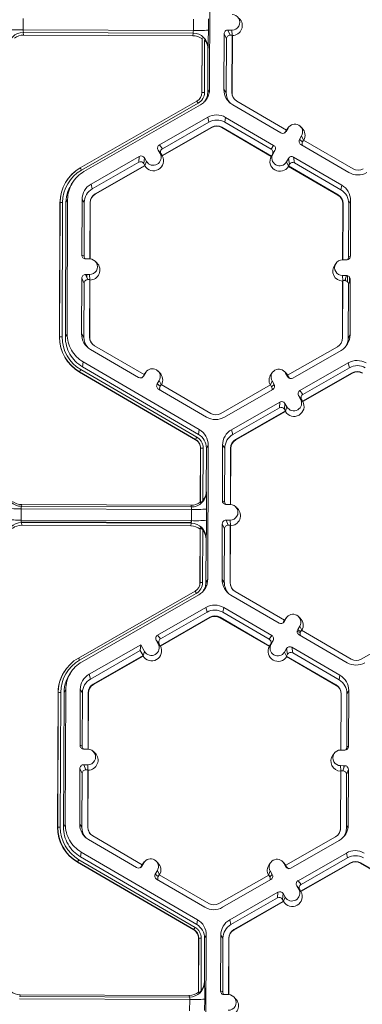
# Model space of a CAD drawing. Units: inches. Extents: x 0 to 217, y 0 to 280.
# Drawn here: x 166 to 169, y 176 to 184 of the extents above; entities that cross this region are included whole.
import ezdxf

# ---------------------------------------------------------------- set-up
doc = ezdxf.new("R2010")
doc.units = ezdxf.units.IN
doc.header["$LTSCALE"] = 10
doc.header["$MEASUREMENT"] = 0
doc.layers.add('CADdetails-9-EXTRAFINE', color=9, linetype='CONTINUOUS', lineweight=0)

msp = doc.modelspace()

# ---------------------------------------------------------------- linework, layer by layer
at = {"layer": 'CADdetails-9-EXTRAFINE'}
for p, q in [((167.7087, 185.0169), (167.7041, 183.8017)), ((166.0183, 184.441), (166.0179, 184.3392)), ((167.5578, 184.3334), (167.5582, 184.4352)), ((167.6938, 184.4383), (167.6934, 184.3365)), ((167.5578, 184.3334), (166.0179, 184.3392)), ((167.5554, 184.3105), (166.0202, 184.3162)), ((166.0202, 184.3162), (166.0231, 184.2925)), ((167.553, 184.2867), (167.5554, 184.3105)), ((167.8363, 184.3041), (167.8344, 183.8012)), ((167.8566, 184.2582), (167.8363, 184.3041)), ((167.9072, 184.3378), (167.8704, 184.3379)), ((167.8704, 184.3379), (167.8907, 184.292)), ((167.9093, 184.2907), (167.9072, 184.3378)), ((167.553, 184.2867), (166.0231, 184.2925)), ((167.6346, 183.7719), (167.6364, 184.2575)), ((167.6356, 183.7737), (167.6375, 184.2683)), ((167.6375, 184.2683), (167.6364, 184.2575)), ((167.66, 184.2496), (167.6582, 183.7742)), ((167.664, 184.2443), (167.664, 184.2559)), ((167.6809, 184.2123), (167.681, 184.2259)), ((167.8566, 184.2582), (167.8547, 183.7735)), ((167.9088, 184.292), (167.8907, 184.292)), ((167.9068, 183.7733), (167.9088, 184.292)), ((167.9086, 183.7709), (167.9105, 184.288)), ((167.9088, 184.292), (167.9105, 184.288)), ((167.6895, 184.1639), (167.688, 183.7741)), ((167.6907, 184.1757), (167.6895, 184.1639)), ((167.6356, 183.7737), (167.6346, 183.7719)), ((167.688, 183.7741), (167.7041, 183.8017)), ((167.8344, 183.8012), (167.8547, 183.7735)), ((167.9068, 183.7733), (167.9086, 183.7709)), ((166.5349, 183.0918), (167.59, 183.6955)), ((167.6012, 183.6764), (166.5461, 183.0727)), ((168.4004, 183.4333), (167.952, 183.6944)), ((167.6229, 183.6623), (166.5678, 183.0587)), ((167.9145, 183.6613), (168.3492, 183.4082)), ((167.6876, 183.5493), (167.251, 183.2995)), ((167.6988, 183.5059), (167.278, 183.2651)), ((167.6876, 183.5493), (167.6988, 183.5059)), ((167.8489, 183.5487), (167.8419, 183.5054)), ((168.2609, 183.2614), (167.8419, 183.5054)), ((168.2837, 183.2956), (167.8489, 183.5487)), ((167.2744, 183.2031), (167.7247, 183.4607)), ((167.2767, 183.2001), (167.7256, 183.4569)), ((167.7247, 183.4607), (167.7256, 183.4569)), ((167.8157, 183.4604), (167.8151, 183.4566)), ((167.8151, 183.4566), (168.2621, 183.1964)), ((167.8157, 183.4604), (168.2641, 183.1993)), ((168.4004, 183.4333), (168.3913, 183.4177)), ((168.3913, 183.4177), (168.3957, 183.4204)), ((168.4142, 183.4522), (168.3957, 183.4204)), ((168.4, 183.4331), (168.405, 183.4406)), ((168.4003, 183.4334), (168.4142, 183.4522)), ((168.4186, 183.4588), (168.405, 183.4406)), ((168.5412, 183.4511), (168.525, 183.467)), ((168.5365, 183.381), (168.518, 183.3492)), ((168.518, 183.3492), (168.545, 183.3282)), ((168.5547, 183.3435), (168.5365, 183.381)), ((168.5541, 183.3438), (168.545, 183.3282)), ((169.0025, 183.0828), (168.5541, 183.3438)), ((167.2384, 183.2531), (167.2567, 183.2212)), ((167.2654, 183.2188), (167.2384, 183.2531)), ((167.251, 183.2995), (167.278, 183.2651)), ((168.2609, 183.2614), (168.2837, 183.2956)), ((168.2959, 183.2492), (168.2732, 183.215)), ((168.2959, 183.2492), (168.2774, 183.2174)), ((168.5303, 183.3028), (168.965, 183.0497)), ((167.0692, 183.1954), (166.6326, 182.9456)), ((167.0646, 183.143), (166.6438, 182.9022)), ((167.0646, 183.143), (167.0692, 183.1954)), ((167.1156, 183.1828), (167.1109, 183.1304)), ((167.1338, 183.1509), (167.1156, 183.1828)), ((167.1198, 183.1133), (167.1338, 183.1509)), ((167.2751, 183.2021), (167.2567, 183.2212)), ((167.2654, 183.2188), (167.2744, 183.2031)), ((167.2751, 183.2021), (167.2744, 183.2031)), ((167.2767, 183.2001), (167.2751, 183.2021)), ((168.2621, 183.1964), (168.2634, 183.1984)), ((168.2634, 183.1984), (168.2774, 183.2174)), ((168.2634, 183.1984), (168.2641, 183.1993)), ((168.2732, 183.215), (168.2641, 183.1993)), ((168.3997, 183.1461), (168.4182, 183.178)), ((168.4181, 183.1083), (168.3997, 183.1461)), ((168.4269, 183.1255), (168.4182, 183.178)), ((168.8994, 182.9372), (168.4647, 183.1902)), ((168.4647, 183.1902), (168.4734, 183.1378)), ((166.6696, 182.8571), (167.1199, 183.1147)), ((166.6706, 182.8533), (167.1195, 183.1101)), ((167.1199, 183.1147), (167.1109, 183.1304)), ((167.1198, 183.1133), (167.1195, 183.1101)), ((167.1199, 183.1147), (167.1198, 183.1133)), ((168.4178, 183.1098), (168.4269, 183.1255)), ((168.4178, 183.1098), (168.4181, 183.1083)), ((168.4178, 183.1098), (168.8661, 182.8488)), ((168.4181, 183.1083), (168.4186, 183.1053)), ((168.4186, 183.1053), (168.8655, 182.8451)), ((168.8924, 182.8938), (168.4734, 183.1378)), ((166.4697, 182.9669), (166.4567, 182.9493)), ((166.6326, 182.9456), (166.6438, 182.9022)), ((168.8994, 182.9372), (168.8924, 182.8938)), ((166.4211, 182.8068), (166.405, 182.7793)), ((166.4211, 182.8068), (166.4165, 181.5916)), ((166.5514, 182.8063), (166.5495, 182.3034)), ((166.5514, 182.8063), (166.5717, 182.7786)), ((166.6696, 182.8571), (166.6706, 182.8533)), ((168.8661, 182.8488), (168.8655, 182.8451)), ((168.9795, 182.7972), (168.9634, 182.7697)), ((168.9776, 182.2943), (168.9795, 182.7972)), ((166.3469, 181.5619), (166.3516, 182.777)), ((166.348, 181.5637), (166.3526, 182.7788)), ((166.3526, 182.7788), (166.3516, 182.777)), ((166.3752, 182.7793), (166.3706, 181.5642)), ((166.405, 182.7793), (166.4004, 181.564)), ((166.5717, 182.7786), (166.5699, 182.2939)), ((166.6219, 182.2691), (166.6238, 182.7784)), ((166.6237, 182.2691), (166.6256, 182.776)), ((166.6238, 182.7784), (166.6256, 182.776)), ((168.91, 182.7675), (168.908, 182.2606)), ((168.9114, 182.7699), (168.9094, 182.2606)), ((168.9114, 182.7699), (168.91, 182.7675)), ((168.9616, 182.285), (168.9634, 182.7697)), ((166.5495, 182.3034), (166.5699, 182.2939)), ((166.5833, 182.2693), (166.6201, 182.2692)), ((166.6857, 182.2329), (166.6695, 182.2488)), ((168.9067, 182.2606), (168.9435, 182.2605)), ((168.9616, 182.285), (168.9776, 182.2943)), ((168.8496, 182.2321), (168.8361, 182.2139)), ((166.5487, 182.094), (166.5468, 181.5911)), ((166.569, 182.0481), (166.5487, 182.094)), ((166.6196, 182.1277), (166.5828, 182.1278)), ((166.5828, 182.1278), (166.603, 182.082)), ((166.5954, 182.0993), (166.5955, 182.1278)), ((166.6212, 182.0819), (166.603, 182.082)), ((166.6192, 181.5632), (166.6212, 182.0819)), ((166.6217, 182.0806), (166.6196, 182.1277)), ((166.621, 181.5608), (166.6229, 182.0779)), ((166.6212, 182.0819), (166.6229, 182.0779)), ((168.943, 182.119), (168.9062, 182.1191)), ((168.9083, 182.0721), (168.9062, 182.1191)), ((168.9087, 182.0734), (168.9068, 181.5547)), ((168.9073, 182.0694), (168.9087, 182.0734)), ((168.9268, 182.0733), (168.9087, 182.0734)), ((168.9268, 182.0733), (168.943, 182.119)), ((168.935, 182.0966), (168.935, 182.0723)), ((168.9522, 182.1177), (168.952, 182.062)), ((168.9768, 182.0849), (168.9607, 182.0392)), ((168.9691, 182.1066), (168.9689, 182.0625)), ((168.9749, 181.582), (168.9768, 182.0849)), ((166.569, 182.0481), (166.5671, 181.5634)), ((168.9073, 182.0694), (168.9054, 181.5523)), ((168.9588, 181.5545), (168.9607, 182.0392)), ((166.348, 181.5637), (166.3469, 181.5619)), ((166.4004, 181.564), (166.4165, 181.5916)), ((166.5468, 181.5911), (166.5671, 181.5634)), ((166.6192, 181.5632), (166.621, 181.5608)), ((168.9068, 181.5547), (168.9054, 181.5523)), ((168.9749, 181.582), (168.9588, 181.5545)), ((166.6269, 181.4512), (167.0616, 181.1981)), ((167.1128, 181.2232), (166.6644, 181.4843)), ((168.8609, 181.476), (168.4106, 181.2184)), ((168.4571, 181.1929), (168.8937, 181.4427)), ((166.5393, 181.2695), (167.5897, 180.658)), ((166.5613, 181.3386), (166.5543, 181.2953)), ((166.5543, 181.2953), (167.6048, 180.6837)), ((166.5613, 181.3386), (167.6118, 180.727)), ((168.5218, 181.0798), (168.9585, 181.3296)), ((168.5487, 181.0454), (168.9696, 181.2863)), ((168.9696, 181.2863), (168.9585, 181.3296)), ((166.528, 181.2493), (166.5275, 181.2465)), ((167.5779, 180.635), (166.5275, 181.2465)), ((167.5784, 180.6378), (166.528, 181.2493)), ((167.1036, 181.2076), (167.1128, 181.2232)), ((167.1036, 181.2076), (167.1081, 181.2103)), ((167.1081, 181.2103), (167.1266, 181.2421)), ((167.1124, 181.223), (167.1174, 181.2305)), ((167.1127, 181.2233), (167.1266, 181.2421)), ((167.131, 181.2487), (167.1174, 181.2305)), ((167.2536, 181.241), (167.2374, 181.2569)), ((168.2742, 181.2444), (168.2607, 181.2262)), ((168.3969, 181.2367), (168.3807, 181.2526)), ((168.4107, 181.2055), (168.3925, 181.2374)), ((168.4107, 181.2184), (168.3925, 181.2374)), ((168.4114, 181.2181), (168.3969, 181.2367)), ((168.4196, 181.2027), (168.4106, 181.2184)), ((168.4107, 181.2055), (168.4196, 181.2027)), ((168.9955, 181.241), (168.5451, 180.9834)), ((168.9964, 181.2373), (168.5475, 180.9804)), ((168.9955, 181.241), (168.9964, 181.2373)), ((167.2489, 181.1709), (167.2304, 181.1391)), ((167.2304, 181.1391), (167.2574, 181.1181)), ((167.2426, 181.0927), (167.6774, 180.8396)), ((167.2671, 181.1334), (167.2489, 181.1709)), ((167.2665, 181.1337), (167.2574, 181.1181)), ((167.7149, 180.8727), (167.2665, 181.1337)), ((168.2562, 181.13), (167.8059, 180.8724)), ((168.2557, 181.1298), (168.2696, 181.1671)), ((168.2562, 181.13), (168.2652, 181.1143)), ((168.2652, 181.1143), (168.2879, 181.1352)), ((168.2696, 181.1671), (168.2879, 181.1352)), ((167.8387, 180.839), (168.2753, 181.0888)), ((168.5275, 181.0015), (168.5092, 181.0335)), ((168.5361, 180.9991), (168.5092, 181.0335)), ((168.5218, 181.0798), (168.5487, 181.0454)), ((167.9034, 180.726), (168.34, 180.9758)), ((167.9145, 180.6826), (168.3354, 180.9234)), ((168.3354, 180.9234), (168.34, 180.9758)), ((168.3863, 180.9632), (168.3817, 180.9108)), ((168.4046, 180.9312), (168.3863, 180.9632)), ((168.3906, 180.8936), (168.4046, 180.9312)), ((168.5459, 180.9824), (168.5275, 181.0015)), ((168.5451, 180.9834), (168.5361, 180.9991)), ((168.5459, 180.9824), (168.5451, 180.9834)), ((168.5475, 180.9804), (168.5459, 180.9824)), ((168.3907, 180.895), (167.9404, 180.6374)), ((168.3903, 180.8905), (167.9414, 180.6336)), ((168.3907, 180.895), (168.3817, 180.9108)), ((168.3906, 180.8936), (168.3903, 180.8905)), ((168.3906, 180.8936), (168.3907, 180.895)), ((167.6048, 180.6837), (167.6118, 180.727)), ((167.9034, 180.726), (167.9145, 180.6826)), ((167.5779, 180.635), (167.5784, 180.6378)), ((167.5784, 180.6378), (167.5779, 180.635)), ((167.6215, 180.0647), (167.6234, 180.5592)), ((167.6234, 180.5592), (167.6224, 180.5574)), ((167.6234, 180.5592), (167.6224, 180.5574)), ((167.646, 180.5597), (167.6442, 180.0844)), ((167.6758, 180.5596), (167.6744, 180.1699)), ((167.6919, 180.5871), (167.6758, 180.5596)), ((167.6919, 180.5871), (167.6873, 179.3719)), ((167.8222, 180.5866), (167.8203, 180.0837)), ((167.8222, 180.5866), (167.8425, 180.5589)), ((167.8425, 180.5589), (167.8407, 180.0742)), ((167.8927, 180.0495), (167.8946, 180.5588)), ((167.8946, 180.5588), (167.8964, 180.5563)), ((167.9404, 180.6374), (167.9414, 180.6336)), ((167.6205, 180.0718), (167.6224, 180.5574)), ((167.8945, 180.0494), (167.8964, 180.5563)), ((167.6744, 180.1699), (167.6755, 180.162)), ((166.007, 180.0489), (166.004, 180.0331)), ((167.5391, 180.0274), (166.004, 180.0331)), ((167.5369, 180.0432), (166.007, 180.0489)), ((167.5391, 180.0274), (167.5369, 180.0432)), ((167.6205, 180.0718), (167.6215, 180.0647)), ((167.8203, 180.0837), (167.8407, 180.0742)), ((167.8909, 180.0495), (167.8541, 180.0497)), ((167.9565, 180.0133), (167.9403, 180.0292)), ((166.0014, 180.0112), (166.0011, 179.9094)), ((167.5414, 180.0055), (166.0014, 180.0112)), ((167.541, 179.9037), (167.5414, 180.0055)), ((167.677, 180.0085), (167.6766, 179.9067)), ((167.541, 179.9037), (166.0011, 179.9094)), ((166.0021, 179.9094), (166.002, 179.8936)), ((167.5391, 179.8878), (166.002, 179.8936)), ((166.0034, 179.8865), (166.0063, 179.8627)), ((167.5386, 179.8807), (166.0034, 179.8865)), ((167.5362, 179.857), (166.0063, 179.8627)), ((167.5362, 179.857), (167.5386, 179.8807)), ((167.5393, 179.9037), (167.5391, 179.8878)), ((167.8195, 179.8743), (167.8176, 179.3714)), ((167.8398, 179.8285), (167.8195, 179.8743)), ((167.8904, 179.908), (167.8536, 179.9082)), ((167.8536, 179.9082), (167.8739, 179.8623)), ((167.892, 179.8622), (167.8739, 179.8623)), ((167.89, 179.3436), (167.892, 179.8622)), ((167.8925, 179.861), (167.8904, 179.908)), ((167.8918, 179.3412), (167.8937, 179.8583)), ((167.8937, 179.8583), (167.892, 179.8622)), ((167.6177, 179.3422), (167.6196, 179.8277)), ((167.6188, 179.344), (167.6207, 179.8385)), ((167.6207, 179.8385), (167.6196, 179.8277)), ((167.6432, 179.8198), (167.6414, 179.3445)), ((167.8398, 179.8285), (167.8379, 179.3438)), ((167.6727, 179.7341), (167.6712, 179.3444)), ((167.6739, 179.746), (167.6727, 179.7341)), ((167.6188, 179.344), (167.6177, 179.3422)), ((167.6712, 179.3444), (167.6873, 179.3719)), ((167.8176, 179.3714), (167.8379, 179.3438)), ((167.89, 179.3436), (167.8918, 179.3412)), ((166.5181, 178.662), (167.5732, 179.2657)), ((167.5844, 179.2466), (166.5293, 178.643)), ((167.6061, 179.2326), (166.551, 178.6289)), ((167.8977, 179.2315), (168.3324, 178.9784)), ((168.3836, 179.0036), (167.9352, 179.2646)), ((167.6708, 179.1195), (167.2342, 178.8697)), ((167.682, 179.0761), (167.2612, 178.8354)), ((167.6708, 179.1195), (167.682, 179.0761)), ((167.8321, 179.1189), (167.8251, 179.0756)), ((168.2441, 178.8317), (167.8251, 179.0756)), ((168.2668, 178.8659), (167.8321, 179.1189)), ((167.2575, 178.7733), (167.7079, 179.031)), ((167.2599, 178.7703), (167.7088, 179.0272)), ((167.7079, 179.031), (167.7088, 179.0272)), ((167.7989, 179.0306), (167.7983, 179.0268)), ((167.7983, 179.0268), (168.2453, 178.7666)), ((167.7989, 179.0306), (168.2472, 178.7696)), ((168.3836, 179.0036), (168.3744, 178.9879)), ((168.3744, 178.9879), (168.3789, 178.9907)), ((168.3974, 179.0225), (168.3789, 178.9907)), ((168.3832, 179.0034), (168.3882, 179.0109)), ((168.3835, 179.0036), (168.3974, 179.0225)), ((168.4017, 179.0291), (168.3882, 179.0109)), ((168.5244, 179.0214), (168.5082, 179.0373)), ((167.2342, 178.8697), (167.2612, 178.8354)), ((168.5245, 178.8891), (168.4967, 178.9053)), ((168.5197, 178.9513), (168.5012, 178.9195)), ((168.5012, 178.9195), (168.5282, 178.8984)), ((168.5265, 178.8674), (168.5051, 178.8799)), ((168.5134, 178.8731), (168.9482, 178.62)), ((168.538, 178.9137), (168.5197, 178.9513)), ((168.5373, 178.9141), (168.5282, 178.8984)), ((168.9857, 178.6531), (168.5373, 178.9141)), ((169.527, 178.9104), (169.0767, 178.6527)), ((167.0819, 178.7826), (166.6158, 178.5159)), ((167.0819, 178.7826), (167.0773, 178.7301)), ((167.0819, 178.7826), (167.117, 178.7211)), ((167.2399, 178.7914), (167.2216, 178.8234)), ((167.2485, 178.789), (167.2216, 178.8234)), ((167.2583, 178.7723), (167.2399, 178.7914)), ((167.2575, 178.7733), (167.2485, 178.789)), ((168.2441, 178.8317), (168.2668, 178.8659)), ((168.2466, 178.7687), (168.2606, 178.7877)), ((168.2472, 178.7696), (168.2564, 178.7853)), ((168.2791, 178.8194), (168.2564, 178.7853)), ((168.2606, 178.7877), (168.2791, 178.8194)), ((167.0773, 178.7301), (166.627, 178.4725)), ((167.0773, 178.7301), (167.1031, 178.6849)), ((167.103, 178.6835), (167.117, 178.7211)), ((167.2575, 178.7733), (167.2583, 178.7723)), ((167.2583, 178.7723), (167.2599, 178.7703)), ((168.2466, 178.7687), (168.2453, 178.7666)), ((168.2472, 178.7696), (168.2466, 178.7687)), ((168.4014, 178.7482), (168.3829, 178.7165)), ((168.4012, 178.6787), (168.3829, 178.7165)), ((168.4101, 178.6958), (168.401, 178.6801)), ((168.4101, 178.6958), (168.4014, 178.7482)), ((168.8826, 178.5074), (168.4478, 178.7605)), ((168.4478, 178.7605), (168.4565, 178.708)), ((168.8756, 178.4641), (168.4565, 178.708)), ((166.6528, 178.4273), (167.1031, 178.6849)), ((166.6538, 178.4235), (167.1027, 178.6804)), ((167.1027, 178.6804), (167.103, 178.6835)), ((167.103, 178.6835), (167.1031, 178.6849)), ((168.4012, 178.6787), (168.401, 178.6801)), ((168.401, 178.6801), (168.8493, 178.4191)), ((168.4017, 178.6755), (168.4012, 178.6787)), ((168.4017, 178.6755), (168.8487, 178.4153)), ((166.4073, 178.5637), (166.4065, 178.5626)), ((166.4529, 178.5371), (166.4399, 178.5196)), ((166.6158, 178.5159), (166.627, 178.4725)), ((166.6528, 178.4273), (166.6538, 178.4235)), ((168.8826, 178.5074), (168.8756, 178.4641)), ((166.3301, 177.1321), (166.3347, 178.3473)), ((166.3312, 177.1339), (166.3358, 178.3491)), ((166.3358, 178.3491), (166.3347, 178.3473)), ((166.3584, 178.3496), (166.3538, 177.1344)), ((166.3882, 178.3495), (166.3836, 177.1343)), ((166.4043, 178.377), (166.3882, 178.3495)), ((166.4043, 178.377), (166.3997, 177.1618)), ((166.5346, 178.3765), (166.5327, 177.8736)), ((166.5346, 178.3765), (166.5549, 178.3489)), ((166.5549, 178.3489), (166.5531, 177.8641)), ((166.6051, 177.8394), (166.607, 178.3487)), ((166.6069, 177.8393), (166.6088, 178.3463)), ((166.607, 178.3487), (166.6088, 178.3463)), ((168.8493, 178.4191), (168.8487, 178.4153)), ((168.8932, 178.3377), (168.8912, 177.8309)), ((168.8946, 178.3401), (168.8926, 177.8309)), ((168.8946, 178.3401), (168.8932, 178.3377)), ((168.9448, 177.8552), (168.9466, 178.3399)), ((168.9627, 178.3675), (168.9466, 178.3399)), ((168.9608, 177.8646), (168.9627, 178.3675)), ((166.5327, 177.8736), (166.5531, 177.8641)), ((166.6033, 177.8394), (166.5665, 177.8395)), ((166.6689, 177.8031), (166.6527, 177.8191)), ((168.8328, 177.8023), (168.8193, 177.7841)), ((168.9267, 177.8307), (168.8899, 177.8309)), ((168.9448, 177.8552), (168.9608, 177.8646)), ((166.5319, 177.6642), (166.53, 177.1614)), ((166.5521, 177.6184), (166.5319, 177.6642)), ((166.566, 177.6981), (166.6028, 177.6979)), ((166.566, 177.6981), (166.5862, 177.6522)), ((166.5862, 177.6522), (166.6044, 177.6521)), ((166.6024, 177.1335), (166.6044, 177.6521)), ((166.6049, 177.6509), (166.6028, 177.6979)), ((166.6042, 177.1311), (166.6061, 177.6482)), ((166.6061, 177.6482), (166.6044, 177.6521)), ((168.8905, 177.6396), (168.8885, 177.1225)), ((168.8894, 177.6894), (168.9262, 177.6892)), ((168.8915, 177.6423), (168.8894, 177.6894)), ((168.8919, 177.6436), (168.8899, 177.1249)), ((168.8919, 177.6436), (168.8905, 177.6396)), ((168.8919, 177.6436), (168.91, 177.6435)), ((168.91, 177.6435), (168.9262, 177.6892)), ((168.9183, 177.6893), (168.9182, 177.6668)), ((168.96, 177.6552), (168.9439, 177.6094)), ((168.9581, 177.1523), (168.96, 177.6552)), ((166.5521, 177.6184), (166.5503, 177.1337)), ((168.942, 177.1247), (168.9439, 177.6094)), ((166.3312, 177.1339), (166.3301, 177.1321)), ((166.3836, 177.1343), (166.3997, 177.1618)), ((166.53, 177.1614), (166.5503, 177.1337)), ((166.6024, 177.1335), (166.6042, 177.1311)), ((168.8899, 177.1249), (168.8885, 177.1225)), ((168.9581, 177.1523), (168.942, 177.1247)), ((166.6101, 177.0214), (167.0448, 176.7683)), ((167.096, 176.7935), (166.6476, 177.0545)), ((168.8441, 177.0463), (168.3938, 176.7886)), ((168.4403, 176.7631), (168.8769, 177.0129)), ((166.5225, 176.8397), (167.5729, 176.2282)), ((166.5445, 176.9088), (166.5375, 176.8655)), ((166.5375, 176.8655), (167.588, 176.254)), ((166.5445, 176.9088), (167.595, 176.2973)), ((167.2368, 176.8113), (167.2206, 176.8272)), ((168.3801, 176.807), (168.3639, 176.8229)), ((168.505, 176.65), (168.9417, 176.8999)), ((168.532, 176.6157), (168.9528, 176.8565)), ((168.9528, 176.8565), (168.9417, 176.8999)), ((166.5111, 176.8196), (166.5107, 176.8167)), ((167.5611, 176.2052), (166.5107, 176.8167)), ((167.5616, 176.2081), (166.5111, 176.8196)), ((167.096, 176.7935), (167.0868, 176.7778)), ((167.0868, 176.7778), (167.0913, 176.7806)), ((167.1098, 176.8124), (167.0913, 176.7806)), ((167.1006, 176.8007), (167.0956, 176.7932)), ((167.0959, 176.7935), (167.1098, 176.8124)), ((167.1142, 176.819), (167.1006, 176.8007)), ((167.2136, 176.7094), (167.2321, 176.7412)), ((167.2503, 176.7036), (167.2321, 176.7412)), ((168.2389, 176.7), (168.2528, 176.7374)), ((168.2574, 176.8147), (168.2439, 176.7965)), ((168.2528, 176.7374), (168.2711, 176.7054)), ((168.3939, 176.7757), (168.3757, 176.8077)), ((168.3939, 176.7887), (168.3757, 176.8077)), ((168.3946, 176.7884), (168.3801, 176.807)), ((168.4028, 176.7729), (168.3938, 176.7886)), ((168.3939, 176.7757), (168.4028, 176.7729)), ((168.9787, 176.8113), (168.5283, 176.5536)), ((168.9796, 176.8075), (168.5307, 176.5506)), ((168.9787, 176.8113), (168.9796, 176.8075)), ((169.0697, 176.811), (169.0691, 176.8072)), ((169.0691, 176.8072), (169.5161, 176.547)), ((169.0697, 176.811), (169.5181, 176.5499)), ((167.2136, 176.7094), (167.2406, 176.6883)), ((167.2258, 176.663), (167.6606, 176.4099)), ((167.2406, 176.6883), (167.2497, 176.704)), ((167.698, 176.443), (167.2497, 176.704)), ((168.2394, 176.7003), (167.7891, 176.4426)), ((167.8219, 176.4093), (168.2585, 176.6591)), ((168.2394, 176.7003), (168.2484, 176.6846)), ((168.2484, 176.6846), (168.2711, 176.7054)), ((168.505, 176.65), (168.532, 176.6157)), ((168.5107, 176.5718), (168.4924, 176.6037)), ((168.5193, 176.5694), (168.4924, 176.6037)), ((168.5291, 176.5527), (168.5107, 176.5718)), ((168.5283, 176.5536), (168.5193, 176.5694)), ((168.5291, 176.5527), (168.5283, 176.5536)), ((167.8866, 176.2962), (168.3232, 176.546)), ((167.8977, 176.2528), (168.3186, 176.4936)), ((168.3739, 176.4653), (167.9236, 176.2076)), ((168.3186, 176.4936), (168.3232, 176.546)), ((168.3696, 176.5334), (168.3649, 176.481)), ((168.3739, 176.4653), (168.3649, 176.481)), ((168.3878, 176.5015), (168.3696, 176.5334)), ((168.3738, 176.4638), (168.3878, 176.5015)), ((168.3738, 176.4638), (168.3739, 176.4653)), ((168.5291, 176.5527), (168.5307, 176.5506)), ((168.3735, 176.4607), (167.9246, 176.2039)), ((168.3735, 176.4607), (168.3738, 176.4638)), ((167.588, 176.254), (167.595, 176.2973)), ((167.8866, 176.2962), (167.8977, 176.2528)), ((167.5611, 176.2052), (167.5616, 176.2081)), ((167.5616, 176.2081), (167.5611, 176.2052)), ((167.9236, 176.2076), (167.9246, 176.2039)), ((167.6037, 175.6421), (167.6056, 176.1276)), ((167.6047, 175.6349), (167.6066, 176.1294)), ((167.6066, 176.1294), (167.6056, 176.1276)), ((167.6066, 176.1294), (167.6056, 176.1276)), ((167.6292, 176.1299), (167.6274, 175.6546)), ((167.659, 176.1298), (167.6576, 175.7401)), ((167.6751, 176.1574), (167.659, 176.1298)), ((167.6751, 176.1574), (167.6705, 174.9422)), ((167.8054, 176.1569), (167.8035, 175.654)), ((167.8054, 176.1569), (167.8257, 176.1292)), ((167.8257, 176.1292), (167.8239, 175.6445)), ((167.8759, 175.6197), (167.8778, 176.129)), ((167.8777, 175.6197), (167.8796, 176.1266)), ((167.8778, 176.129), (167.8796, 176.1266)), ((167.6576, 175.7401), (167.6587, 175.7322)), ((167.5246, 175.5757), (165.9846, 175.5815)), ((165.9902, 175.6192), (165.9872, 175.6034)), ((167.5223, 175.5977), (165.9872, 175.6034)), ((167.5201, 175.6134), (165.9902, 175.6192)), ((167.5223, 175.5977), (167.5201, 175.6134)), ((167.5242, 175.4739), (167.5246, 175.5757)), ((167.6037, 175.6421), (167.6047, 175.6349)), ((167.6602, 175.5787), (167.6598, 175.477)), ((167.8035, 175.654), (167.8239, 175.6445)), ((167.8741, 175.6198), (167.8373, 175.6199)), ((167.9397, 175.5835), (167.9235, 175.5994))]:
    msp.add_line(p, q, dxfattribs=at)
for centre, radius, start, end in [((167.9075, 184.4085), 0.0707, 269.76656, 89.79871), ((167.9098, 184.3785), 0.0905, 270.4516, 45.44846), ((165.9898, 185.6873), 1.3484, 265.40285, 271.1926), ((166.0193, 184.1807), 0.1355, 89.62452, 179.25318), ((166.0847, 184.3345), 0.067, 175.94102, 195.79346), ((167.4887, 184.3292), 0.0692, 344.31038, 3.50301), ((167.5553, 184.1751), 0.1354, 0.27538, 89.95624), ((167.596, 185.6607), 1.3278, 268.35303, 274.20766), ((163.9996, 184.3186), 3.6939, 357.78362, 0.27773), ((167.8703, 184.3039), 0.034, 89.77348, 179.77507), ((166.0226, 184.1575), 0.1349, 89.79876, 128.03303), ((167.5525, 184.1518), 0.1349, 51.53674, 89.77364), ((167.5521, 184.1645), 0.1374, 359.74433, 38.25651), ((167.8905, 184.2581), 0.034, 89.77348, 179.77507), ((167.545, 183.7741), 0.0906, 299.7713, 359.7783), ((167.545, 183.7747), 0.1132, 299.7713, 359.7783), ((167.6518, 183.553), 0.2213, 88.35303, 94.20766), ((167.9956, 183.8006), 0.1612, 179.78584, 239.79836), ((167.9978, 183.773), 0.143, 179.78386, 221.39836), ((167.9978, 183.773), 0.091, 179.78584, 239.79836), ((167.998, 183.7706), 0.0894, 179.78407, 225.45975), ((167.1872, 183.4458), 0.4739, 29.11272, 31.78557), ((167.7678, 183.4092), 0.1614, 59.79566, 119.77613), ((167.7699, 183.3816), 0.1432, 59.79566, 119.77613), ((167.7699, 183.3817), 0.0911, 59.79566, 119.77613), ((167.7701, 183.3793), 0.0895, 59.79566, 119.77613), ((168.3663, 183.4375), 0.034, 239.7904, 329.77096), ((168.3619, 183.4348), 0.034, 301.83859, 329.7745), ((168.4754, 183.4166), 0.0708, 329.7995, 149.78796), ((168.4777, 183.3866), 0.0905, 330.46677, 45.46013), ((168.5473, 183.3321), 0.0339, 149.77215, 239.80355), ((168.5743, 183.3111), 0.0339, 149.77, 209.59937), ((167.2679, 183.27), 0.0339, 119.76435, 209.79137), ((167.2948, 183.2356), 0.0339, 119.76435, 209.79137), ((168.2439, 183.2321), 0.0339, 329.77215, 59.80355), ((168.2666, 183.2663), 0.0339, 329.77215, 59.80355), ((167.0815, 183.1135), 0.034, 29.7982, 119.78314), ((167.0861, 183.166), 0.034, 29.7982, 119.78314), ((167.1976, 183.1561), 0.0905, 210.47119, 29.08167), ((167.1953, 183.1861), 0.0708, 209.78674, 29.76612), ((168.3409, 183.1517), 0.0905, 150.46766, 329.1198), ((168.3385, 183.1818), 0.0708, 149.7995, 329.78796), ((168.4476, 183.1609), 0.034, 59.7904, 149.77096), ((168.4563, 183.1084), 0.034, 59.7904, 149.77096), ((166.7149, 182.7756), 0.3634, 119.7713, 179.7783), ((166.7148, 182.7774), 0.3622, 119.7713, 179.7783), ((166.7147, 182.778), 0.3395, 119.7713, 179.7783), ((166.1321, 182.8422), 0.4739, 29.11272, 31.78557), ((169.0461, 183.1892), 0.1614, 239.79566, 299.77613), ((169.0483, 183.1615), 0.0911, 239.79566, 299.77613), ((166.7127, 182.8057), 0.1613, 119.7713, 179.7783), ((166.7148, 182.7781), 0.1431, 119.7713, 179.7783), ((168.8204, 182.7702), 0.1431, 359.78584, 59.79836), ((168.8183, 182.7978), 0.1612, 359.78584, 59.79836), ((166.7148, 182.7781), 0.091, 119.7713, 179.7783), ((166.715, 182.7757), 0.0894, 119.7713, 179.7783), ((168.8206, 182.7678), 0.0894, 359.78584, 59.79836), ((168.8204, 182.7702), 0.091, 359.78584, 59.79836), ((166.3688, 182.5581), 0.2213, 88.35303, 94.20766), ((166.5835, 182.3033), 0.034, 179.78908, 269.79943), ((166.6038, 182.2938), 0.0339, 179.78215, 225.68489), ((166.6199, 182.1984), 0.0707, 269.76656, 89.79871), ((168.9064, 182.1899), 0.0707, 89.76656, 269.79871), ((168.9436, 182.2945), 0.034, 269.77348, 359.77507), ((168.9277, 182.2851), 0.0339, 316.18052, 359.78266), ((166.6222, 182.1684), 0.0905, 270.4516, 45.44846), ((168.9087, 182.1599), 0.0905, 143.37751, 269.11806), ((166.5827, 182.0939), 0.034, 89.77348, 179.77507), ((166.6029, 182.048), 0.034, 89.77348, 179.77507), ((168.9267, 182.0393), 0.034, 359.78908, 89.79943), ((168.9428, 182.085), 0.034, 359.78908, 89.79943), ((166.7103, 181.5605), 0.3633, 179.78584, 239.79836), ((166.3642, 181.343), 0.2213, 88.35303, 94.20766), ((166.7101, 181.5623), 0.3621, 179.78584, 239.79836), ((166.7101, 181.5629), 0.3395, 179.78584, 239.79836), ((166.708, 181.5905), 0.1612, 179.78584, 239.79836), ((166.7102, 181.5629), 0.143, 179.78386, 221.39837), ((166.7102, 181.5629), 0.091, 179.78584, 239.79836), ((166.7104, 181.5605), 0.0894, 179.78407, 225.45975), ((168.8157, 181.555), 0.091, 299.7713, 359.7783), ((168.8159, 181.5526), 0.0894, 323.37028, 359.78124), ((168.8136, 181.5827), 0.1613, 299.7713, 359.7783), ((168.8158, 181.555), 0.143, 327.43133, 359.78162), ((166.9007, 181.0526), 0.4215, 149.03567, 152.17969), ((167.1878, 181.2065), 0.0708, 329.7995, 149.78796), ((168.331, 181.2022), 0.0708, 29.78674, 209.76612), ((169.0386, 181.1896), 0.1614, 59.79566, 119.76641), ((169.0407, 181.162), 0.1432, 59.79565, 119.76517), ((167.0787, 181.2274), 0.034, 239.7904, 329.77096), ((167.0743, 181.2247), 0.034, 301.83859, 329.7745), ((167.1901, 181.1765), 0.0905, 330.45858, 45.46013), ((168.3333, 181.1722), 0.0905, 143.36858, 209.09102), ((168.4402, 181.2223), 0.034, 209.7982, 299.78314), ((168.4491, 181.2195), 0.034, 209.79292, 252.4982), ((169.0407, 181.162), 0.0911, 59.79566, 119.77613), ((169.0409, 181.1596), 0.0895, 59.79566, 119.77613), ((167.2597, 181.122), 0.0339, 149.77215, 239.80355), ((167.2867, 181.101), 0.0339, 149.77, 209.59937), ((168.2357, 181.0975), 0.0339, 336.78882, 29.79516), ((168.2584, 181.1183), 0.0339, 299.76435, 29.79137), ((168.5387, 181.0503), 0.0339, 119.76435, 209.79137), ((168.5656, 181.016), 0.0339, 119.76435, 209.79137), ((168.3523, 180.8939), 0.034, 29.7982, 119.78314), ((168.3569, 180.9463), 0.034, 29.7982, 119.78314), ((168.4684, 180.9364), 0.0905, 210.463, 29.08985), ((168.4661, 180.9664), 0.0708, 209.78674, 29.76612), ((167.7585, 180.9791), 0.1614, 239.79566, 299.77613), ((167.7607, 180.9514), 0.0911, 239.79566, 299.77613), ((167.9512, 180.4411), 0.4215, 149.03829, 152.1821), ((167.9512, 180.4411), 0.4215, 149.03567, 152.17969), ((167.5328, 180.5601), 0.143, 359.79182, 59.79238), ((167.5307, 180.5877), 0.1612, 359.79115, 59.79306), ((167.9835, 180.586), 0.1613, 119.78102, 179.7783), ((167.9856, 180.5584), 0.1431, 119.78226, 179.7783), ((167.6396, 180.3385), 0.2213, 88.35046, 94.20508), ((167.9856, 180.5584), 0.091, 119.7713, 179.7783), ((167.9858, 180.556), 0.0894, 119.7713, 179.7783), ((166.0044, 180.169), 0.1358, 180.10054, 269.81253), ((167.5397, 180.1632), 0.1358, 269.75268, 359.49916), ((167.5369, 180.1703), 0.1374, 321.31079, 359.82032), ((164.5335, 180.054), 3.1439, 359.17167, 1.96908), ((166.0075, 180.1838), 0.1349, 231.53674, 269.77364), ((166.0586, 180.0157), 0.0573, 162.31937, 184.50239), ((167.5374, 180.1781), 0.1349, 269.79876, 308.03303), ((167.4824, 180.0104), 0.0592, 355.21004, 16.66232), ((167.8543, 180.0836), 0.034, 179.78908, 269.79943), ((167.8746, 180.0741), 0.0339, 179.78215, 225.68489), ((167.8907, 179.9788), 0.0707, 269.76656, 89.79871), ((165.9734, 181.3593), 1.3484, 265.40285, 271.1926), ((167.5796, 181.3327), 1.3278, 268.35303, 274.20766), ((167.893, 179.9488), 0.0905, 270.44767, 45.4524), ((165.973, 181.2575), 1.3484, 265.40285, 271.1926), ((166.0025, 179.7509), 0.1355, 89.62452, 179.25318), ((166.0058, 179.7278), 0.1349, 89.79876, 128.03303), ((166.0679, 179.9047), 0.067, 175.94102, 195.79346), ((167.5357, 179.7221), 0.1349, 51.53674, 89.77364), ((167.4719, 179.8995), 0.0692, 344.31038, 3.50301), ((167.5385, 179.7453), 0.1354, 0.27538, 89.95624), ((167.5792, 181.231), 1.3278, 268.35303, 274.20766), ((163.9828, 179.8888), 3.6939, 357.78362, 0.27773), ((167.8535, 179.8742), 0.034, 89.77348, 179.77507), ((167.8737, 179.8284), 0.034, 89.77348, 179.77507), ((167.5353, 179.7347), 0.1374, 359.74433, 38.25651), ((167.5282, 179.3443), 0.0906, 299.7713, 359.7783), ((167.5282, 179.3449), 0.1132, 299.7713, 359.7783), ((167.5284, 179.3425), 0.0894, 323.37008, 359.78144), ((167.635, 179.1233), 0.2213, 88.35303, 94.20766), ((167.9788, 179.3708), 0.1612, 179.78584, 239.79836), ((167.981, 179.3432), 0.143, 179.78386, 221.39838), ((167.981, 179.3432), 0.091, 179.78584, 239.79836), ((167.9812, 179.3408), 0.0894, 179.78407, 225.45975), ((167.1704, 179.0161), 0.4739, 29.11272, 31.78557), ((167.751, 178.9795), 0.1614, 59.79566, 119.77613), ((167.7531, 178.9519), 0.1432, 59.79566, 119.77613), ((168.4585, 178.9869), 0.0708, 329.7995, 149.78796), ((167.7531, 178.9519), 0.0911, 59.79566, 119.77613), ((167.7533, 178.9495), 0.0895, 59.79566, 119.77613), ((168.3495, 179.0078), 0.034, 239.7904, 329.77096), ((168.3451, 179.005), 0.034, 301.83859, 329.7745), ((168.4609, 178.9569), 0.0905, 330.45039, 45.46013), ((167.2511, 178.8402), 0.0339, 119.76435, 209.79137), ((168.5305, 178.9024), 0.0339, 149.77215, 239.80355), ((168.5575, 178.8814), 0.0339, 149.77002, 204.24224), ((167.1785, 178.7563), 0.0708, 209.78674, 29.76612), ((167.278, 178.8059), 0.0339, 119.76435, 209.79137), ((168.227, 178.8024), 0.0339, 329.77215, 59.80355), ((168.3217, 178.7521), 0.0708, 149.7995, 329.78796), ((168.2498, 178.8365), 0.0339, 329.77215, 59.80355), ((167.1808, 178.7263), 0.0905, 210.4631, 29.08976), ((168.3241, 178.7221), 0.0905, 150.50021, 329.08725), ((168.4308, 178.7311), 0.034, 59.7904, 149.77096), ((168.4394, 178.6787), 0.034, 59.7904, 149.77096), ((166.698, 178.3477), 0.3622, 119.7713, 179.7783), ((166.6979, 178.3483), 0.3395, 119.7713, 179.7783), ((166.1153, 178.4124), 0.4739, 29.11272, 31.78557), ((169.0293, 178.7594), 0.1614, 239.79566, 299.77613), ((169.0315, 178.7318), 0.0911, 239.79566, 299.77613), ((166.698, 178.3459), 0.3633, 143.37028, 179.78124), ((166.6959, 178.3759), 0.1613, 119.7713, 179.7783), ((166.698, 178.3483), 0.1431, 119.7713, 179.7783), ((166.698, 178.3483), 0.091, 119.7713, 179.7783), ((166.6982, 178.3459), 0.0894, 119.7713, 179.7783), ((168.8036, 178.3404), 0.1431, 359.78584, 59.79836), ((168.8015, 178.3681), 0.1612, 359.78584, 59.79836), ((166.352, 178.1284), 0.2213, 88.35303, 94.20766), ((168.8037, 178.338), 0.0894, 359.78584, 59.79836), ((168.8036, 178.3404), 0.091, 359.78584, 59.79836), ((166.5667, 177.8735), 0.034, 179.78908, 269.79943), ((166.587, 177.864), 0.0339, 179.78215, 225.68489), ((166.6031, 177.7687), 0.0707, 269.76656, 89.79871), ((166.6054, 177.7387), 0.0905, 270.44767, 45.4524), ((168.8896, 177.7601), 0.0707, 89.76656, 269.79871), ((168.9268, 177.8647), 0.034, 269.77348, 359.77507), ((168.9109, 177.8553), 0.0339, 316.18052, 359.78266), ((168.8919, 177.7301), 0.0905, 143.37751, 269.11806), ((166.5659, 177.6641), 0.034, 89.77348, 179.77507), ((166.5861, 177.6182), 0.034, 89.77348, 179.77507), ((168.9099, 177.6096), 0.034, 359.78908, 89.79943), ((168.926, 177.6553), 0.034, 359.78908, 89.79943), ((166.6934, 177.1307), 0.3633, 179.78584, 239.79836), ((166.3474, 176.9132), 0.2213, 88.35303, 94.20766), ((166.6933, 177.1326), 0.3621, 179.78584, 239.79836), ((166.6933, 177.1331), 0.3395, 179.78584, 239.79836), ((166.6912, 177.1608), 0.1612, 179.78584, 239.79836), ((166.6933, 177.1331), 0.143, 179.78386, 221.3984), ((166.6934, 177.1331), 0.091, 179.78584, 239.79836), ((166.6936, 177.1307), 0.0894, 179.78407, 225.45975), ((168.7989, 177.1253), 0.091, 299.7713, 359.7783), ((168.7991, 177.1229), 0.0894, 323.37028, 359.78124), ((168.7968, 177.1529), 0.1613, 299.7713, 359.7783), ((168.799, 177.1253), 0.143, 327.43135, 359.78162), ((169.0218, 176.7598), 0.1614, 59.79566, 119.76641), ((166.8839, 176.6229), 0.4215, 149.03567, 152.17969), ((167.1709, 176.7768), 0.0708, 329.7995, 149.78796), ((168.3142, 176.7725), 0.0708, 29.78674, 209.76612), ((169.0239, 176.7322), 0.1432, 59.79565, 119.76517), ((169.0239, 176.7323), 0.0911, 59.79566, 119.77613), ((167.0619, 176.7977), 0.034, 239.7904, 329.77096), ((167.0575, 176.7949), 0.034, 301.83859, 329.7745), ((167.1733, 176.7468), 0.0905, 330.46668, 45.46013), ((168.3165, 176.7425), 0.0905, 143.36858, 209.10731), ((168.4234, 176.7926), 0.034, 209.7982, 299.78314), ((168.4323, 176.7898), 0.034, 209.79292, 252.4982), ((169.0241, 176.7299), 0.0895, 59.79566, 119.77613), ((167.2429, 176.6923), 0.0339, 149.77215, 239.80355), ((167.2699, 176.6712), 0.0339, 149.77, 209.59937), ((168.2189, 176.6677), 0.0339, 336.78882, 29.79516), ((168.2416, 176.6886), 0.0339, 299.76435, 29.79137), ((168.5219, 176.6206), 0.0339, 119.76435, 209.79137), ((168.4493, 176.5366), 0.0708, 209.78674, 29.76612), ((168.5488, 176.5862), 0.0339, 119.76435, 209.79137), ((168.3355, 176.4641), 0.034, 29.7982, 119.78314), ((168.3401, 176.5165), 0.034, 29.7982, 119.78314), ((168.4516, 176.5066), 0.0905, 210.463, 29.08985), ((167.7417, 176.5493), 0.1614, 239.79566, 299.77613), ((167.7439, 176.5217), 0.0911, 239.79566, 299.77613), ((167.5139, 176.158), 0.1612, 359.79115, 59.79306), ((167.9667, 176.1562), 0.1613, 119.78102, 179.7783), ((167.9344, 176.0113), 0.4215, 149.03829, 152.1821), ((167.9344, 176.0113), 0.4215, 149.03567, 152.17969), ((167.516, 176.1304), 0.143, 359.79182, 59.79238), ((167.9688, 176.1286), 0.1431, 119.78226, 179.7783), ((167.9688, 176.1286), 0.091, 119.7713, 179.7783), ((167.969, 176.1262), 0.0894, 119.7713, 179.7783), ((167.6228, 175.9087), 0.2213, 88.35303, 94.20766), ((167.6228, 175.9087), 0.2213, 88.35046, 94.20508), ((167.5229, 175.7334), 0.1358, 269.75268, 359.49916), ((167.5201, 175.7405), 0.1374, 321.31079, 359.82032), ((164.5167, 175.6242), 3.1439, 359.17167, 1.96908), ((165.9907, 175.7541), 0.1349, 231.53674, 269.77364), ((167.5206, 175.7484), 0.1349, 269.79876, 308.03303), ((167.4656, 175.5807), 0.0592, 355.21004, 16.66232), ((167.5628, 176.903), 1.3278, 268.35303, 274.20766), ((167.8375, 175.6538), 0.034, 179.78908, 269.79943), ((167.8578, 175.6443), 0.0339, 179.78215, 225.68489), ((167.8739, 175.549), 0.0707, 269.76656, 89.79871), ((167.8762, 175.519), 0.0905, 270.4516, 45.44846)]:
    msp.add_arc(centre, radius, start, end, dxfattribs=at)
for points, knots in [([(167.7041, 183.8017), (167.704, 183.7876), (167.7021, 183.7735), (167.6947, 183.7464), (167.6893, 183.7333), (167.6751, 183.709), (167.6664, 183.6978), (167.6464, 183.6779), (167.6351, 183.6693), (167.6229, 183.6623)], [5.759674, 5.759674, 5.759674, 5.759674, 6.02143, 6.02143, 6.283185, 6.283185, 6.544941, 6.544941, 6.806696, 6.806696, 6.806696, 6.806696]), ([(167.688, 183.7741), (167.6868, 183.7578), (167.6845, 183.7297), (167.6692, 183.7062), (167.6627, 183.6964)], [0, 0, 0, 0, 0.579254, 1, 1, 1, 1]), ([(166.5678, 183.0587), (166.5458, 183.046), (166.5253, 183.0305), (166.4892, 182.9947), (166.4735, 182.9744), (166.4479, 182.9304), (166.438, 182.9067), (166.4246, 182.8577), (166.4212, 182.8322), (166.4211, 182.8068)], [5.759674, 5.759674, 5.759674, 5.759674, 6.02143, 6.02143, 6.283185, 6.283185, 6.544941, 6.544941, 6.806696, 6.806696, 6.806696, 6.806696]), ([(166.405, 182.7793), (166.4078, 182.8145), (166.4126, 182.8754), (166.4458, 182.9262), (166.4598, 182.9476)], [0, 0, 0, 0, 0.579367, 1, 1, 1, 1]), ([(166.5543, 181.2953), (166.5309, 181.3089), (166.5094, 181.3255), (166.4713, 181.3639), (166.4548, 181.3856), (166.4279, 181.4325), (166.4176, 181.4577), (166.4038, 181.51), (166.4003, 181.537), (166.4004, 181.564)], [5.759674, 5.759674, 5.759674, 5.759674, 6.02143, 6.02143, 6.283185, 6.283185, 6.544941, 6.544941, 6.806696, 6.806696, 6.806696, 6.806696]), ([(166.4165, 181.5916), (166.4164, 181.5661), (166.4196, 181.5407), (166.4326, 181.4915), (166.4424, 181.4678), (166.4676, 181.4236), (166.4832, 181.4032), (166.519, 181.3671), (166.5393, 181.3514), (166.5613, 181.3386)], [5.759674, 5.759674, 5.759674, 5.759674, 6.02143, 6.02143, 6.283185, 6.283185, 6.544941, 6.544941, 6.806696, 6.806696, 6.806696, 6.806696]), ([(167.5897, 180.658), (167.5984, 180.653), (167.6062, 180.6468), (167.6201, 180.6329), (167.6262, 180.6249), (167.636, 180.6078), (167.6397, 180.5986), (167.6448, 180.5794), (167.646, 180.5697), (167.646, 180.5597)], [0, 0, 0, 0, 0.25, 0.25, 0.5, 0.5, 0.75, 0.75, 1, 1, 1, 1]), ([(167.6224, 180.5574), (167.6224, 180.5653), (167.6214, 180.573), (167.6184, 180.5843), (167.6171, 180.5881), (167.6142, 180.5953), (167.6125, 180.5988), (167.6067, 180.6089), (167.6018, 180.6152), (167.5909, 180.6263), (167.5847, 180.631), (167.5779, 180.635)], [0, 0, 0, 0, 0.000523072, 0.000523072, 0.000784609, 0.000784609, 0.001046145, 0.001046145, 0.001569217, 0.001569217, 0.00209229, 0.00209229, 0.00209229, 0.00209229]), ([(167.6234, 180.5592), (167.6234, 180.5671), (167.6224, 180.575), (167.6184, 180.5903), (167.6154, 180.5977), (167.6075, 180.6113), (167.6027, 180.6177), (167.5916, 180.6289), (167.5853, 180.6338), (167.5784, 180.6378)], [0, 0, 0, 0, 0.25, 0.25, 0.5, 0.5, 0.75, 0.75, 1, 1, 1, 1]), ([(167.6215, 180.0647), (167.6216, 180.0643), (167.6225, 180.0646), (167.6256, 180.0664), (167.6278, 180.068), (167.6324, 180.0718), (167.6349, 180.0741), (167.6397, 180.079), (167.642, 180.0816), (167.6442, 180.0844)], [0, 0, 0, 0, 0.25, 0.25, 0.5, 0.5, 0.75, 0.75, 1, 1, 1, 1]), ([(167.6432, 179.8198), (167.641, 179.8226), (167.6387, 179.8252), (167.634, 179.83), (167.6316, 179.8323), (167.6269, 179.836), (167.6248, 179.8374), (167.6216, 179.839), (167.6207, 179.8391), (167.6207, 179.8385)], [0, 0, 0, 0, 0.25, 0.25, 0.5, 0.5, 0.75, 0.75, 1, 1, 1, 1]), ([(167.6873, 179.3719), (167.6872, 179.3579), (167.6853, 179.3438), (167.6779, 179.3166), (167.6725, 179.3035), (167.6583, 179.2792), (167.6496, 179.268), (167.6296, 179.2482), (167.6183, 179.2396), (167.6061, 179.2326)], [5.759674, 5.759674, 5.759674, 5.759674, 6.02143, 6.02143, 6.283185, 6.283185, 6.544941, 6.544941, 6.806696, 6.806696, 6.806696, 6.806696]), ([(167.6712, 179.3444), (167.6699, 179.3281), (167.6677, 179.3), (167.6524, 179.2765), (167.6459, 179.2666)], [0, 0, 0, 0, 0.579254, 1, 1, 1, 1]), ([(166.551, 178.6289), (166.5289, 178.6163), (166.5085, 178.6007), (166.4724, 178.5649), (166.4567, 178.5446), (166.4311, 178.5007), (166.4212, 178.477), (166.4078, 178.4279), (166.4044, 178.4025), (166.4043, 178.377)], [5.759674, 5.759674, 5.759674, 5.759674, 6.02143, 6.02143, 6.283185, 6.283185, 6.544941, 6.544941, 6.806696, 6.806696, 6.806696, 6.806696]), ([(166.3882, 178.3495), (166.391, 178.3848), (166.3958, 178.4457), (166.429, 178.4965), (166.443, 178.5179)], [0, 0, 0, 0, 0.579367, 1, 1, 1, 1]), ([(166.5375, 176.8655), (166.5141, 176.8791), (166.4926, 176.8958), (166.4545, 176.9342), (166.438, 176.9558), (166.4111, 177.0027), (166.4008, 177.028), (166.387, 177.0802), (166.3835, 177.1072), (166.3836, 177.1343)], [5.759674, 5.759674, 5.759674, 5.759674, 6.02143, 6.02143, 6.283185, 6.283185, 6.544941, 6.544941, 6.806696, 6.806696, 6.806696, 6.806696]), ([(166.3997, 177.1618), (166.3996, 177.1364), (166.4028, 177.1109), (166.4158, 177.0617), (166.4255, 177.038), (166.4508, 176.9939), (166.4664, 176.9734), (166.5022, 176.9373), (166.5225, 176.9216), (166.5445, 176.9088)], [5.759674, 5.759674, 5.759674, 5.759674, 6.02143, 6.02143, 6.283185, 6.283185, 6.544941, 6.544941, 6.806696, 6.806696, 6.806696, 6.806696]), ([(167.6056, 176.1276), (167.6056, 176.1355), (167.6046, 176.1432), (167.6016, 176.1545), (167.6003, 176.1583), (167.5974, 176.1655), (167.5957, 176.169), (167.5899, 176.1791), (167.585, 176.1855), (167.5741, 176.1965), (167.5679, 176.2013), (167.5611, 176.2052)], [0, 0, 0, 0, 0.000523072, 0.000523072, 0.000784609, 0.000784609, 0.001046145, 0.001046145, 0.001569217, 0.001569217, 0.00209229, 0.00209229, 0.00209229, 0.00209229]), ([(167.6066, 176.1294), (167.6066, 176.1373), (167.6056, 176.1452), (167.6016, 176.1606), (167.5986, 176.1679), (167.5907, 176.1816), (167.5859, 176.188), (167.5748, 176.1992), (167.5685, 176.204), (167.5616, 176.2081)], [0, 0, 0, 0, 0.25, 0.25, 0.5, 0.5, 0.75, 0.75, 1, 1, 1, 1]), ([(167.5729, 176.2282), (167.5816, 176.2232), (167.5894, 176.2171), (167.6033, 176.2031), (167.6094, 176.1951), (167.6191, 176.178), (167.6229, 176.1689), (167.628, 176.1497), (167.6292, 176.1399), (167.6292, 176.1299)], [0, 0, 0, 0, 0.25, 0.25, 0.5, 0.5, 0.75, 0.75, 1, 1, 1, 1]), ([(167.6047, 175.6349), (167.6048, 175.6345), (167.6057, 175.6348), (167.6088, 175.6367), (167.611, 175.6382), (167.6156, 175.6421), (167.6181, 175.6444), (167.6229, 175.6493), (167.6252, 175.6519), (167.6274, 175.6546)], [0, 0, 0, 0, 0.25, 0.25, 0.5, 0.5, 0.75, 0.75, 1, 1, 1, 1])]:
    msp.add_open_spline(points, degree=3, knots=knots, dxfattribs=at)

doc.saveas('drawing.dxf')
